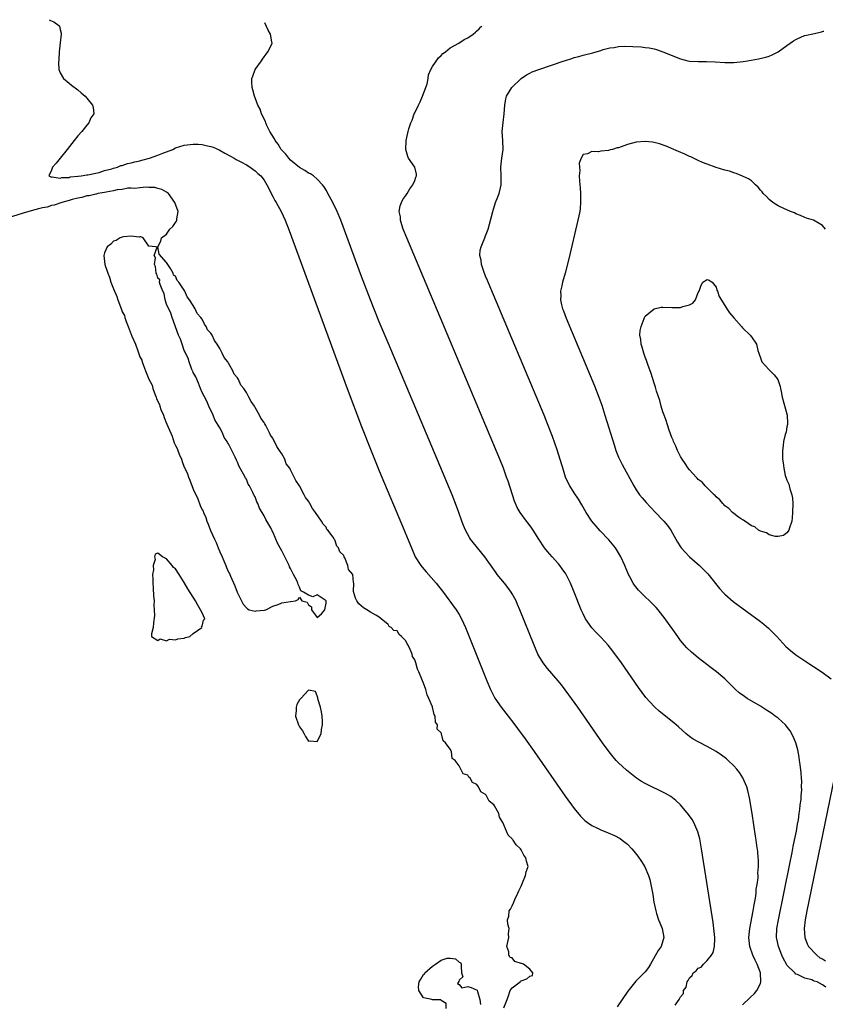
# Model space of a CAD drawing. Units: inches. Extents: x 2565000 to 2568000, y 1560000 to 1562245.
# Drawn here: x 2566944 to 2567126, y 1561994 to 1562216 of the extents above; entities that cross this region are included whole.
import ezdxf

# ---------------------------------------------------------------- set-up
doc = ezdxf.new("R2010")
doc.units = ezdxf.units.IN
doc.header["$MEASUREMENT"] = 0
doc.layers.add('LD25651560_2ft', color=231, linetype='Continuous')

msp = doc.modelspace()

# ---------------------------------------------------------------- linework, layer by layer
at = {"layer": 'LD25651560_2ft'}
for points, elevation in [([(2566950.5, 1562216.28), (2566950.81, 1562216.12), (2566951.21, 1562215.94), (2566951.52, 1562215.83), (2566952.72, 1562215), (2566952.83, 1562214.83), (2566953, 1562214.07), (2566953.23, 1562213.23), (2566953.24, 1562213), (2566952.97, 1562211.03), (2566952.76, 1562209), (2566952.69, 1562207.31), (2566952.63, 1562206.63), (2566952.71, 1562205), (2566953, 1562204.31), (2566953.72, 1562203), (2566955, 1562201.97), (2566955.52, 1562201.52), (2566957, 1562200.43), (2566957.75, 1562199.75), (2566958.62, 1562199), (2566959, 1562198.58), (2566960.32, 1562197), (2566960.46, 1562196.46), (2566960.57, 1562195), (2566959.9, 1562194.1), (2566959.49, 1562193), (2566959, 1562192.44), (2566957.85, 1562191), (2566957, 1562190.05), (2566956.15, 1562189), (2566954.56, 1562187), (2566953.01, 1562184.99), (2566952.1, 1562183.9), (2566951.27, 1562183), (2566951, 1562182.32), (2566950.42, 1562181), (2566951, 1562180.71), (2566951.21, 1562180.79), (2566953, 1562180.48), (2566953.35, 1562180.65), (2566955, 1562180.68), (2566955.22, 1562180.78), (2566957, 1562180.92), (2566957.06, 1562180.94), (2566957.76, 1562181), (2566959, 1562181.23), (2566959.23, 1562181.23), (2566961, 1562181.65), (2566961.8, 1562181.8), (2566963, 1562182.2), (2566964.62, 1562182.62), (2566965, 1562182.76), (2566965.9, 1562183), (2566966.64, 1562183.36), (2566967, 1562183.39), (2566968.18, 1562183.82), (2566969, 1562183.95), (2566969.8, 1562184.2), (2566971, 1562184.44), (2566971.43, 1562184.57), (2566973.15, 1562185), (2566975, 1562185.65), (2566976.12, 1562186.12), (2566978.41, 1562187), (2566979, 1562187.32), (2566981, 1562187.92), (2566983, 1562188.15), (2566984.14, 1562188.14), (2566985, 1562188.08), (2566986.22, 1562187.78), (2566987, 1562187.65), (2566987.49, 1562187.49), (2566988.88, 1562186.88), (2566990.17, 1562186.17), (2566991.44, 1562185.44), (2566992.25, 1562185), (2566992.72, 1562184.72), (2566993.9, 1562184.1), (2566995, 1562183.49), (2566995.84, 1562183), (2566996.5, 1562182.5), (2566997, 1562182.17), (2566997.58, 1562181.58), (2566998.28, 1562181), (2566999, 1562180.06), (2566999.64, 1562179), (2567000.31, 1562177.69), (2567000.64, 1562177), (2567001, 1562176.35), (2567001.45, 1562175.45), (2567001.74, 1562175), (2567002.89, 1562173), (2567003.77, 1562171), (2567004.65, 1562168.65), (2567017.79, 1562133), (2567021, 1562124.39), (2567023, 1562119.29), (2567025, 1562114.4), (2567030.63, 1562101), (2567031.32, 1562099.32), (2567032.24, 1562097), (2567033.13, 1562095), (2567034.41, 1562093), (2567034.67, 1562092.67), (2567035.58, 1562091.58), (2567037.84, 1562089), (2567038.37, 1562088.37), (2567039.23, 1562087.23), (2567042.34, 1562083), (2567043, 1562081.93), (2567043.55, 1562081), (2567044.46, 1562079), (2567044.62, 1562078.62), (2567049.27, 1562067), (2567050.12, 1562065), (2567050.39, 1562064.39), (2567051.08, 1562063.08), (2567052.52, 1562061), (2567054.09, 1562059), (2567055.35, 1562057.35), (2567056.21, 1562056.21), (2567057.9, 1562053.9), (2567059.95, 1562051), (2567066.95, 1562040.95), (2567069, 1562038.1), (2567070.39, 1562036.39), (2567071.41, 1562035.41), (2567071.96, 1562035), (2567073, 1562034.32), (2567074.28, 1562033.72), (2567075, 1562033.35), (2567076.66, 1562032.66), (2567078.05, 1562032.05), (2567079.35, 1562031.35), (2567079.84, 1562031), (2567081, 1562030.06), (2567082.03, 1562029), (2567082.48, 1562028.48), (2567083.36, 1562027.36), (2567084.2, 1562026.2), (2567084.96, 1562024.96), (2567085.78, 1562023), (2567086.07, 1562022.07), (2567086.3, 1562021), (2567086.71, 1562018.71), (2567086.98, 1562017), (2567087.39, 1562015), (2567087.55, 1562014.45), (2567088.05, 1562013), (2567088.35, 1562012.35), (2567088.85, 1562011), (2567089.24, 1562009), (2567088.63, 1562007), (2567087.97, 1562006.03), (2567086.24, 1562003), (2567085.78, 1562002.22), (2567085, 1562001.25), (2567084.78, 1562001), (2567082.89, 1561999.11), (2567081.1, 1561996.9), (2567078.65, 1561993.35)], 6620), ([(2567091.74, 1561993.74), (2567092.68, 1561995), (2567093, 1561995.57), (2567093.64, 1561996.36), (2567093.69, 1561997), (2567094.23, 1561997.77), (2567094.49, 1561999), (2567094.71, 1561999.29), (2567095, 1561999.89), (2567095.58, 1562000.42), (2567095.87, 1562001), (2567096.52, 1562001.48), (2567097, 1562002.04), (2567097.66, 1562002.34), (2567098.14, 1562003), (2567099, 1562003.8), (2567099.99, 1562005), (2567100.38, 1562005.62), (2567100.65, 1562007), (2567100.7, 1562008.7), (2567100.73, 1562009), (2567100.53, 1562011), (2567100.36, 1562012.36), (2567097.73, 1562029), (2567097.31, 1562031.31), (2567096.89, 1562032.89), (2567095.96, 1562035), (2567095.62, 1562035.62), (2567094.81, 1562036.81), (2567092.99, 1562038.99), (2567091.95, 1562039.95), (2567090.81, 1562040.81), (2567089.56, 1562041.56), (2567088.23, 1562042.23), (2567086.52, 1562043), (2567085, 1562043.76), (2567084.2, 1562044.2), (2567083.02, 1562045.02), (2567081.91, 1562045.91), (2567080.82, 1562046.82), (2567079, 1562048.45), (2567078.48, 1562049), (2567077.78, 1562049.78), (2567076.9, 1562050.9), (2567075.4, 1562053), (2567069.81, 1562061), (2567067.8, 1562063.8), (2567066.09, 1562066.09), (2567065.37, 1562067), (2567063, 1562069.76), (2567062.01, 1562071), (2567061, 1562072.62), (2567060.8, 1562073), (2567060.24, 1562074.24), (2567059.93, 1562075), (2567056.72, 1562083), (2567056.21, 1562084.21), (2567055.86, 1562085), (2567055.58, 1562085.58), (2567055, 1562086.59), (2567054.76, 1562087), (2567054.02, 1562088.02), (2567053.24, 1562089), (2567051.61, 1562091), (2567051.35, 1562091.35), (2567048.81, 1562095), (2567046.19, 1562098.19), (2567045.58, 1562099), (2567045.34, 1562099.34), (2567044.44, 1562101), (2567044.02, 1562102.02), (2567043.66, 1562103), (2567042.98, 1562105), (2567042.45, 1562106.45), (2567041.42, 1562109), (2567038.07, 1562117), (2567027, 1562143.29), (2567025, 1562148.08), (2567023, 1562153.05), (2567021, 1562158.29), (2567016.31, 1562171), (2567015.5, 1562173), (2567014.52, 1562175), (2567013.42, 1562177), (2567013.29, 1562177.29), (2567013, 1562177.78), (2567012.57, 1562178.57), (2567012.22, 1562179), (2567011, 1562180.3), (2567010.13, 1562181), (2567009.48, 1562181.48), (2567009, 1562181.65), (2567008.22, 1562182.22), (2567007, 1562182.88), (2567005, 1562184.54), (2567004.57, 1562185), (2567003.89, 1562185.89), (2567002.87, 1562187), (2567002.15, 1562188.15), (2567001.47, 1562189), (2567001.34, 1562189.34), (2567000.31, 1562191), (2566999.63, 1562192.37), (2566999.38, 1562193), (2566999.31, 1562193.31), (2566998.43, 1562195), (2566998.1, 1562196.1), (2566997.56, 1562197), (2566997, 1562198.66), (2566996.86, 1562199), (2566996.47, 1562200.47), (2566996.28, 1562201), (2566996.21, 1562202.21), (2566996.22, 1562203), (2566996.48, 1562203.52), (2566996.99, 1562205), (2566998.4, 1562207), (2566998.62, 1562207.38), (2566999, 1562207.86), (2566999.47, 1562208.53), (2566999.88, 1562209), (2567000.73, 1562210.73), (2567000.82, 1562211), (2567000.75, 1562211.25), (2567000.45, 1562213), (2566999.94, 1562213.94), (2566999.17, 1562215.56)], 6622), ([(2567107, 1561993.78), (2567108.62, 1561995.38), (2567109.65, 1561996.35), (2567110.18, 1561997), (2567111, 1561998.63), (2567111.13, 1561999), (2567111.03, 1562001), (2567110.25, 1562003), (2567109.86, 1562003.86), (2567109.3, 1562005), (2567108.61, 1562007), (2567108.43, 1562009), (2567108.64, 1562011), (2567109.39, 1562015), (2567109.6, 1562016.4), (2567109.89, 1562017.89), (2567110.03, 1562019), (2567110.09, 1562019.91), (2567110.29, 1562021), (2567110.48, 1562022.48), (2567110.48, 1562023), (2567110.45, 1562023.55), (2567110.56, 1562025), (2567110.55, 1562026.55), (2567110.51, 1562027), (2567110.41, 1562028.41), (2567110.2, 1562029.8), (2567110.05, 1562031), (2567109.92, 1562031.92), (2567109.12, 1562037), (2567108.54, 1562040.54), (2567108.18, 1562042.18), (2567107.92, 1562043), (2567107.04, 1562045.04), (2567106.26, 1562046.26), (2567105.69, 1562047), (2567105, 1562047.78), (2567103.74, 1562049), (2567103.34, 1562049.34), (2567102.2, 1562050.2), (2567100.99, 1562050.99), (2567099, 1562052.11), (2567097.09, 1562053.09), (2567095.82, 1562053.82), (2567095, 1562054.41), (2567094.25, 1562055), (2567092.55, 1562056.55), (2567091.49, 1562057.49), (2567088.13, 1562060.13), (2567087.15, 1562061), (2567087, 1562061.14), (2567085.19, 1562063.19), (2567084.34, 1562064.34), (2567083.5, 1562065.5), (2567079.66, 1562071), (2567077.7, 1562073.7), (2567076.68, 1562075), (2567075, 1562076.84), (2567073.92, 1562077.92), (2567072.95, 1562078.95), (2567071.54, 1562081), (2567071, 1562082.08), (2567070.58, 1562083), (2567068.97, 1562087), (2567068.15, 1562089), (2567067.11, 1562091.11), (2567066.3, 1562092.3), (2567065.77, 1562093), (2567065.42, 1562093.42), (2567064, 1562095), (2567063, 1562096.17), (2567062.32, 1562097), (2567060.98, 1562098.98), (2567059.71, 1562101), (2567059.43, 1562101.43), (2567058.57, 1562102.57), (2567058.24, 1562103), (2567056.77, 1562105), (2567056.13, 1562106.13), (2567055.74, 1562107), (2567055.53, 1562107.53), (2567055.03, 1562109), (2567054.06, 1562112.06), (2567053.74, 1562113), (2567053.01, 1562115.01), (2567052.21, 1562117), (2567031.19, 1562167), (2567030.39, 1562169), (2567030.06, 1562169.94), (2567029.76, 1562171), (2567029.76, 1562171.76), (2567029.51, 1562173), (2567029.72, 1562174.28), (2567030.02, 1562175), (2567030.33, 1562175.67), (2567031, 1562176.55), (2567031.31, 1562177), (2567031.92, 1562178.08), (2567032.59, 1562179), (2567033, 1562179.99), (2567033.26, 1562180.74), (2567033.4, 1562181), (2567033.38, 1562181.38), (2567033.03, 1562183), (2567031.63, 1562185), (2567031.41, 1562185.41), (2567030.99, 1562186.99), (2567031.05, 1562189), (2567031.49, 1562191), (2567031.66, 1562191.66), (2567032.11, 1562193), (2567032.43, 1562193.57), (2567032.87, 1562195), (2567033, 1562195.22), (2567033.82, 1562197), (2567034.24, 1562197.76), (2567034.78, 1562199), (2567035.53, 1562201), (2567035.77, 1562201.77), (2567036.05, 1562203), (2567036.14, 1562203.86), (2567036.65, 1562205), (2567037, 1562205.72), (2567038.36, 1562207.64), (2567039, 1562208.21), (2567039.38, 1562208.62), (2567039.94, 1562209), (2567041, 1562209.89), (2567042.95, 1562211), (2567044.17, 1562211.83), (2567045, 1562212.21), (2567046.22, 1562213), (2567046.69, 1562213.48), (2567046.92, 1562213.66), (2567047.51, 1562214.22), (2567047.9, 1562214.65), (2567048.16, 1562214.84)], 6624), ([(2567125.77, 1561997.77), (2567125, 1561998.32), (2567123.8, 1561999), (2567123.15, 1561999.15), (2567123, 1561999.24), (2567122.58, 1561999.42), (2567121, 1561999.82), (2567119.37, 1562000.63), (2567119, 1562000.74), (2567118.78, 1562001), (2567117, 1562002.78), (2567116.89, 1562003), (2567116.21, 1562004.21), (2567115.87, 1562005), (2567115.07, 1562007), (2567114.71, 1562008.71), (2567114.66, 1562009), (2567114.72, 1562011), (2567115.06, 1562013), (2567117.67, 1562025.67), (2567118.18, 1562028.18), (2567118.43, 1562029.57), (2567118.73, 1562031), (2567119.12, 1562033), (2567119.38, 1562034.62), (2567119.58, 1562035.58), (2567119.77, 1562037), (2567119.93, 1562037.93), (2567120.02, 1562039), (2567120.19, 1562040.19), (2567120.21, 1562041), (2567120.33, 1562042.33), (2567120.31, 1562043), (2567120.33, 1562044.33), (2567120.27, 1562045), (2567120.21, 1562046.21), (2567119.96, 1562048.04), (2567119.85, 1562049), (2567119.74, 1562049.74), (2567119.42, 1562051.42), (2567118.99, 1562053), (2567118.42, 1562054.42), (2567117.69, 1562055.69), (2567116.82, 1562056.82), (2567116.64, 1562057), (2567115, 1562058.5), (2567114.36, 1562059), (2567113.57, 1562059.57), (2567112.36, 1562060.37), (2567111, 1562061.23), (2567108.04, 1562063), (2567107.4, 1562063.4), (2567106.24, 1562064.24), (2567105.4, 1562065), (2567105, 1562065.39), (2567103.4, 1562067), (2567103, 1562067.39), (2567101.13, 1562069), (2567099.93, 1562069.93), (2567097, 1562072.13), (2567095.43, 1562073.43), (2567094.42, 1562074.42), (2567093.91, 1562075), (2567093, 1562076.11), (2567092.35, 1562077), (2567089.5, 1562081), (2567089, 1562081.66), (2567087.93, 1562083), (2567087.5, 1562083.5), (2567086.53, 1562084.53), (2567084.47, 1562086.47), (2567083.47, 1562087.47), (2567082.58, 1562088.58), (2567082.32, 1562089), (2567081.58, 1562090.42), (2567081.26, 1562091), (2567080.41, 1562093), (2567079.51, 1562095), (2567079, 1562095.89), (2567078.3, 1562097), (2567076.8, 1562098.8), (2567074.86, 1562100.86), (2567073.91, 1562101.91), (2567073, 1562103.05), (2567071.72, 1562105), (2567070.72, 1562106.72), (2567069.97, 1562107.97), (2567069, 1562109.41), (2567067.99, 1562111), (2567067.65, 1562111.65), (2567067.06, 1562113), (2567066.54, 1562114.54), (2567065.13, 1562119.13), (2567064.63, 1562120.63), (2567064.12, 1562122.12), (2567063, 1562125), (2567062.18, 1562127), (2567049.55, 1562157), (2567049.4, 1562157.4), (2567049, 1562158.38), (2567048.6, 1562159.4), (2567048.08, 1562161), (2567047.99, 1562161.99), (2567047.71, 1562163), (2567047.78, 1562164.22), (2567047.98, 1562165), (2567048.26, 1562165.74), (2567048.81, 1562167), (2567049, 1562167.48), (2567049.54, 1562169), (2567049.86, 1562170.14), (2567050.59, 1562173), (2567051.26, 1562175), (2567051.75, 1562176.25), (2567052.03, 1562177), (2567052.32, 1562178.32), (2567052.5, 1562179), (2567052.52, 1562179.48), (2567052.54, 1562181), (2567052.45, 1562183), (2567052.64, 1562185), (2567052.95, 1562187), (2567052.92, 1562189), (2567052.77, 1562191), (2567052.94, 1562193.06), (2567053.2, 1562195), (2567053.3, 1562197), (2567053.56, 1562198.44), (2567053.69, 1562199), (2567054.88, 1562201), (2567057, 1562203.01), (2567058.2, 1562203.8), (2567059, 1562204.23), (2567059.53, 1562204.47), (2567061, 1562205.07), (2567066.75, 1562207), (2567067, 1562207.1), (2567068.45, 1562207.55), (2567069, 1562207.75), (2567070, 1562208), (2567071, 1562208.28), (2567071.59, 1562208.41), (2567073.17, 1562208.83), (2567075, 1562209.36), (2567075.53, 1562209.53), (2567077, 1562209.89), (2567078.01, 1562209.99), (2567079, 1562210.23), (2567080.31, 1562210.31), (2567082.25, 1562210.25), (2567084.12, 1562210.12), (2567085, 1562210.03), (2567085.9, 1562209.9), (2567087, 1562209.67), (2567087.54, 1562209.54), (2567089.02, 1562209.02), (2567093, 1562207.45), (2567094.66, 1562207), (2567095, 1562206.92), (2567097, 1562206.81), (2567098.84, 1562206.84), (2567100.8, 1562206.8), (2567103, 1562206.63), (2567105, 1562206.64), (2567107.13, 1562206.87), (2567108.06, 1562207), (2567110.59, 1562207.41), (2567112.21, 1562207.79), (2567113, 1562208.04), (2567113.69, 1562208.31), (2567115.01, 1562208.99), (2567117, 1562210.42), (2567118.47, 1562211.53), (2567119, 1562211.83), (2567120.45, 1562212.45), (2567121, 1562212.71), (2567123.21, 1562213.2), (2567124.83, 1562213.53), (2567125.25, 1562213.66), (2567125.34, 1562213.69)], 6626), ([(2567125.72, 1562169), (2567125, 1562169.82), (2567124.29, 1562170.29), (2567123, 1562171.02), (2567121.44, 1562171.44), (2567121, 1562171.58), (2567120.06, 1562172.06), (2567119, 1562172.42), (2567118.67, 1562172.67), (2567117.8, 1562173), (2567117, 1562173.33), (2567116.46, 1562173.54), (2567115, 1562174.27), (2567113.84, 1562175), (2567113, 1562175.67), (2567112.36, 1562176.36), (2567111.63, 1562177), (2567111.38, 1562177.38), (2567111, 1562177.81), (2567110.48, 1562178.48), (2567109.9, 1562179), (2567109, 1562179.86), (2567108.35, 1562180.35), (2567107, 1562180.98), (2567105.56, 1562181.56), (2567105, 1562181.71), (2567104.04, 1562182.04), (2567103, 1562182.32), (2567101, 1562182.92), (2567099, 1562183.62), (2567097.97, 1562184.03), (2567097, 1562184.46), (2567095.28, 1562185.28), (2567095, 1562185.4), (2567093.93, 1562185.93), (2567092.55, 1562186.55), (2567089.74, 1562187.74), (2567088.25, 1562188.25), (2567087, 1562188.58), (2567086.64, 1562188.64), (2567085, 1562188.81), (2567083, 1562188.62), (2567081, 1562188.07), (2567079.57, 1562187.57), (2567079, 1562187.38), (2567078.66, 1562187.34), (2567077.64, 1562187), (2567077.13, 1562186.87), (2567076.74, 1562186.74), (2567075, 1562186.58), (2567074.45, 1562186.45), (2567073, 1562186.52), (2567071.97, 1562185.97), (2567071, 1562185.81), (2567070.58, 1562185), (2567070.14, 1562183.86), (2567070.16, 1562183), (2567070.23, 1562182.23), (2567070.12, 1562181), (2567070.16, 1562179.84), (2567070.3, 1562178.3), (2567070.39, 1562177), (2567070.43, 1562175), (2567070.33, 1562173.67), (2567070.24, 1562173), (2567070.01, 1562172.02), (2567069.82, 1562171), (2567067.74, 1562162.26), (2567066.92, 1562159), (2567066.36, 1562157), (2567066.18, 1562156.18), (2567065.89, 1562155), (2567065.96, 1562153.96), (2567065.89, 1562153), (2567066.12, 1562151.88), (2567066.37, 1562151), (2567066.56, 1562150.56), (2567067.16, 1562148.84), (2567073.56, 1562133.56), (2567074.57, 1562131), (2567075.21, 1562129.21), (2567075.92, 1562127), (2567078.05, 1562120.05), (2567078.39, 1562119), (2567079, 1562117.47), (2567079.2, 1562117), (2567079.82, 1562115.82), (2567082.45, 1562111), (2567083, 1562110.12), (2567083.76, 1562109), (2567084.3, 1562108.3), (2567085.23, 1562107.23), (2567086.21, 1562106.21), (2567087.37, 1562105), (2567089, 1562103.27), (2567089.25, 1562103), (2567090.03, 1562102.03), (2567090.77, 1562101), (2567091.91, 1562099), (2567092.29, 1562098.29), (2567093, 1562097.21), (2567093.15, 1562097), (2567094, 1562096), (2567095.02, 1562095), (2567097.25, 1562093), (2567098.14, 1562092.14), (2567099.11, 1562091.11), (2567101.79, 1562087.79), (2567102.75, 1562086.75), (2567103, 1562086.52), (2567104.9, 1562084.9), (2567111, 1562080.34), (2567111.75, 1562079.75), (2567112.83, 1562078.83), (2567113.85, 1562077.85), (2567114.68, 1562077), (2567116.76, 1562074.76), (2567117.8, 1562073.8), (2567119, 1562072.85), (2567120.1, 1562072.1), (2567121, 1562071.5), (2567124.92, 1562068.92), (2567127, 1562067.39)], 6628), ([(2567053.11, 1561993.11), (2567053.89, 1561995), (2567054.15, 1561995.85), (2567054.55, 1561997), (2567055, 1561997.6), (2567056.8, 1561999), (2567056.88, 1561999.12), (2567057, 1561999.18), (2567058.32, 1561999.68), (2567059, 1562000.24), (2567059.57, 1562000.43), (2567059.63, 1562001), (2567059, 1562001.82), (2567057.52, 1562003), (2567057.12, 1562003.12), (2567057, 1562003.14), (2567055.61, 1562003.61), (2567055, 1562004.38), (2567054.51, 1562004.51), (2567054.25, 1562005), (2567054.25, 1562005.75), (2567053.76, 1562007), (2567054.21, 1562009), (2567054.18, 1562009.82), (2567054.28, 1562011), (2567054.03, 1562012.03), (2567053.91, 1562013), (2567054.2, 1562013.8), (2567054.32, 1562015), (2567054.63, 1562015.37), (2567055, 1562016.12), (2567055.37, 1562017), (2567055.58, 1562017.58), (2567056.27, 1562019), (2567056.48, 1562019.52), (2567057, 1562020.6), (2567057.16, 1562021), (2567057.35, 1562021.35), (2567058.01, 1562023), (2567058.13, 1562023.87), (2567058.57, 1562025), (2567058.25, 1562026.25), (2567058.09, 1562027), (2567057.59, 1562027.59), (2567057, 1562028.83), (2567056.88, 1562029), (2567055.9, 1562029.9), (2567055.19, 1562031), (2567055.1, 1562031.1), (2567055, 1562031.3), (2567054.12, 1562032.12), (2567053.69, 1562033), (2567052.92, 1562035), (2567052.15, 1562036.15), (2567051.96, 1562037), (2567051, 1562038.77), (2567050.83, 1562039), (2567049.8, 1562039.8), (2567049.22, 1562041), (2567049.11, 1562041.11), (2567049, 1562041.31), (2567047.93, 1562041.93), (2567047.41, 1562043), (2567047, 1562043.56), (2567046.02, 1562044.02), (2567045.49, 1562045), (2567045.2, 1562045.2), (2567045, 1562045.65), (2567043.94, 1562045.94), (2567043.44, 1562047), (2567043, 1562047.77), (2567042.15, 1562049), (2567041.43, 1562049.43), (2567041.29, 1562051), (2567041, 1562051.55), (2567039.94, 1562053), (2567039.41, 1562053.41), (2567039.07, 1562055), (2567039.04, 1562055.04), (2567039, 1562055.22), (2567038.08, 1562056.08), (2567038.13, 1562057), (2567037.67, 1562057.67), (2567037.58, 1562059), (2567037.37, 1562059.37), (2567037.03, 1562061), (2567037, 1562061.1), (2567036.18, 1562063), (2567035.78, 1562063.78), (2567035.5, 1562065), (2567035, 1562066.46), (2567034.73, 1562067), (2567034.64, 1562067.36), (2567033.91, 1562069), (2567033.6, 1562069.6), (2567033.26, 1562071), (2567033, 1562071.74), (2567032.51, 1562072.5), (2567032.4, 1562073), (2567031.99, 1562074.01), (2567031.5, 1562075), (2567031.31, 1562075.31), (2567031, 1562075.99), (2567030.04, 1562077), (2567029.46, 1562077.46), (2567029, 1562078.23), (2567028.32, 1562078.32), (2567027.72, 1562079), (2567027.22, 1562079.22), (2567027, 1562079.68), (2567025.41, 1562081), (2567025, 1562081.31), (2567024.2, 1562081.8), (2567023, 1562082.44), (2567022.19, 1562083), (2567021.44, 1562083.44), (2567020.39, 1562084.39), (2567019.93, 1562085), (2567019.64, 1562085.64), (2567019.18, 1562087.18), (2567019.27, 1562089), (2567019.17, 1562089.17), (2567019, 1562091.01), (2567018.08, 1562092.08), (2567017.89, 1562093), (2567017.24, 1562094.76), (2567017.1, 1562095), (2567017, 1562095.29), (2567016.07, 1562096.07), (2567015.77, 1562097), (2567015.41, 1562097.41), (2567015, 1562098.83), (2567014.9, 1562098.9), (2567014.56, 1562099.44), (2567013.36, 1562101), (2567013.17, 1562101.17), (2567013, 1562101.66), (2567012.36, 1562102.36), (2567011.98, 1562103), (2567010.62, 1562105), (2567009.9, 1562105.9), (2567009.35, 1562107), (2567009, 1562107.55), (2567008.36, 1562108.36), (2567008.08, 1562109), (2567007.01, 1562111), (2567006.18, 1562112.18), (2567005.83, 1562113), (2567005, 1562114.65), (2567004.79, 1562115), (2567004.01, 1562116.01), (2567003.66, 1562117), (2567003, 1562118.25), (2567002.5, 1562119), (2567001.88, 1562119.88), (2567001.39, 1562121), (2567001.24, 1562121.24), (2567001, 1562121.78), (2567000.46, 1562122.46), (2567000.25, 1562123), (2566999.37, 1562124.63), (2566999.15, 1562125), (2566999, 1562125.3), (2566998.29, 1562126.29), (2566997.94, 1562127), (2566997, 1562128.73), (2566996.83, 1562129), (2566996.07, 1562130.07), (2566995.6, 1562131), (2566995, 1562132.11), (2566994.42, 1562133), (2566993.77, 1562133.77), (2566993.25, 1562135), (2566993, 1562135.43), (2566992.24, 1562136.24), (2566991.98, 1562137), (2566991, 1562138.73), (2566990.8, 1562139), (2566989.98, 1562139.98), (2566989.54, 1562141), (2566989, 1562142.04), (2566988.39, 1562143), (2566987.8, 1562143.8), (2566987.28, 1562145), (2566987, 1562145.5), (2566986.25, 1562146.25), (2566985.97, 1562147), (2566985.53, 1562147.53), (2566985, 1562148.68), (2566984.75, 1562149), (2566983.91, 1562149.91), (2566983.45, 1562151), (2566983, 1562151.77), (2566982.2, 1562153), (2566981.66, 1562153.66), (2566981.11, 1562155), (2566981, 1562155.21), (2566979.73, 1562157), (2566979.4, 1562157.4), (2566979, 1562158.39), (2566978.58, 1562158.58), (2566978.5, 1562159), (2566977.9, 1562160.1), (2566977.26, 1562161), (2566977, 1562161.45), (2566975.31, 1562163.31), (2566975.03, 1562165), (2566975.73, 1562166.27), (2566975.89, 1562167), (2566977, 1562167.88), (2566977.76, 1562169), (2566978.39, 1562169.61), (2566979, 1562170.49), (2566979.23, 1562170.77), (2566979.3, 1562171), (2566979.3, 1562171.3), (2566979.58, 1562173), (2566978.88, 1562175), (2566977.44, 1562177), (2566977, 1562177.32), (2566975.92, 1562177.92), (2566975, 1562178.18), (2566974.38, 1562178.38), (2566973, 1562178.36), (2566972.46, 1562178.46), (2566971, 1562178.32), (2566969.86, 1562178.14), (2566969, 1562178.22), (2566968.23, 1562178.23), (2566967, 1562177.96), (2566965.85, 1562177.85), (2566965, 1562177.6), (2566963.35, 1562177.35), (2566963, 1562177.24), (2566961.47, 1562177), (2566961.11, 1562176.89), (2566961, 1562176.89), (2566959.51, 1562176.49), (2566959, 1562176.47), (2566957.88, 1562176.12), (2566957, 1562176.01), (2566955.68, 1562175.68), (2566955, 1562175.45), (2566953.38, 1562175), (2566951.62, 1562174.38), (2566951, 1562174.29), (2566950.02, 1562173.98), (2566949, 1562173.79), (2566948.39, 1562173.61), (2566947, 1562173.29), (2566944.62, 1562172.62), (2566941, 1562171.47)], 6618), ([(2567127.67, 1562045), (2567121.47, 1562015), (2567121.09, 1562013), (2567120.88, 1562011), (2567121.06, 1562009), (2567121.59, 1562007.59), (2567121.86, 1562007), (2567123.71, 1562005), (2567124.44, 1562004.43), (2567125, 1562004.17), (2567125.7, 1562003.7)], 6628), ([(2567040.12, 1561993), (2567040.08, 1561994.08), (2567039, 1561994.77), (2567038.91, 1561994.91), (2567037, 1561994.95), (2567036.83, 1561995), (2567035, 1561995.36), (2567033.89, 1561997), (2567033.83, 1561997.83), (2567034.02, 1561999), (2567034.37, 1561999.63), (2567035, 1562000.62), (2567035.2, 1562000.8), (2567035.27, 1562001), (2567037, 1562002.53), (2567037.68, 1562003), (2567039, 1562003.86), (2567040.31, 1562004.31), (2567041, 1562004.37), (2567042.22, 1562004.22), (2567043, 1562003.44), (2567043.33, 1562003.33), (2567043.46, 1562003), (2567043.51, 1562002.49), (2567043.58, 1562001), (2567043.88, 1562000.12), (2567043, 1561999.4), (2567042.92, 1561999.08), (2567042.63, 1561998.63), (2567043, 1561998.38), (2567043.62, 1561997.62), (2567045, 1561997.97), (2567045.74, 1561997.74), (2567047.08, 1561997.08), (2567047.17, 1561996.83), (2567047.66, 1561995), (2567047.84, 1561993.84)], 6618)]:
    msp.add_lwpolyline(points, dxfattribs=dict(at, elevation=elevation))
for points, elevation in [([(2567007.28, 1562087.28), (2567007, 1562088.1), (2567006.7, 1562088.7), (2567006.63, 1562089), (2567006.36, 1562089.64), (2567005.63, 1562091), (2567005, 1562092.36), (2567004.72, 1562092.72), (2567004.63, 1562093), (2567004.36, 1562093.64), (2567003, 1562096.36), (2567002.03, 1562098.03), (2567001.68, 1562099), (2567001, 1562100.59), (2567000.82, 1562100.82), (2567000.75, 1562101), (2567000.5, 1562101.5), (2566999.4, 1562103.4), (2566999, 1562104.25), (2566997.97, 1562105.97), (2566997.63, 1562107), (2566997.4, 1562107.4), (2566997, 1562108.5), (2566996.79, 1562108.79), (2566996.72, 1562109), (2566996.5, 1562109.5), (2566995.68, 1562111), (2566995.42, 1562111.42), (2566995, 1562112.5), (2566994.79, 1562112.79), (2566994.38, 1562113.62), (2566993.35, 1562115.35), (2566993, 1562116.38), (2566992.77, 1562116.77), (2566992.5, 1562117.5), (2566991.75, 1562119), (2566991.47, 1562119.47), (2566991, 1562120.5), (2566990.77, 1562120.77), (2566990.65, 1562121), (2566989.96, 1562121.96), (2566989.61, 1562123), (2566989, 1562124.1), (2566987.89, 1562125.89), (2566987.55, 1562127), (2566986.55, 1562129), (2566986.11, 1562130.11), (2566985, 1562132.1), (2566984.63, 1562133), (2566984.22, 1562134.22), (2566983.6, 1562135.6), (2566983, 1562136.59), (2566982.9, 1562136.9), (2566982.83, 1562137), (2566982.72, 1562137.28), (2566982.11, 1562139), (2566981.86, 1562139.86), (2566981.29, 1562141), (2566981.22, 1562141.22), (2566981, 1562141.59), (2566980.5, 1562143), (2566980.16, 1562144.16), (2566979.68, 1562145), (2566978.27, 1562149), (2566977.98, 1562149.98), (2566977, 1562152.07), (2566976.69, 1562153), (2566976.42, 1562154.42), (2566976.15, 1562155), (2566975.55, 1562156.45), (2566975.42, 1562157), (2566975.5, 1562157.5), (2566975, 1562157.92), (2566974.78, 1562158.78), (2566974.68, 1562159), (2566974.52, 1562160.52), (2566974.3, 1562161), (2566974.5, 1562162.5), (2566974.19, 1562163), (2566974.9, 1562164.9), (2566974.52, 1562165), (2566973, 1562165.13), (2566971.68, 1562167), (2566971.21, 1562167.21), (2566971, 1562167.24), (2566970.82, 1562167.18), (2566969, 1562167.4), (2566967.26, 1562167.26), (2566967, 1562167.16), (2566966.5, 1562167), (2566965.62, 1562166.38), (2566965, 1562166.27), (2566964.41, 1562165.59), (2566963.59, 1562165), (2566963, 1562163.63), (2566962.82, 1562163), (2566963.04, 1562161), (2566963.72, 1562159), (2566964.1, 1562158.1), (2566964.44, 1562157), (2566965, 1562155.47), (2566965.79, 1562153.79), (2566966.02, 1562153), (2566966.8, 1562150.8), (2566967, 1562150.31), (2566967.48, 1562149.48), (2566967.59, 1562149), (2566967.88, 1562148.12), (2566968.34, 1562147), (2566969, 1562145.22), (2566969.11, 1562145), (2566969.16, 1562144.84), (2566969.95, 1562143), (2566970.48, 1562141.52), (2566971, 1562140.16), (2566971.42, 1562139.42), (2566971.52, 1562139), (2566971.79, 1562138.21), (2566972.28, 1562137), (2566973, 1562135.1), (2566973.71, 1562133.71), (2566973.91, 1562133), (2566974.41, 1562131.59), (2566974.64, 1562131), (2566974.73, 1562130.73), (2566975, 1562130.06), (2566975.4, 1562129.4), (2566975.49, 1562129), (2566975.74, 1562128.26), (2566976.27, 1562127), (2566976.46, 1562126.46), (2566977, 1562125.1), (2566977.04, 1562125.04), (2566977.08, 1562124.92), (2566978.24, 1562122.24), (2566978.74, 1562120.74), (2566979, 1562120.11), (2566979.41, 1562119.41), (2566979.52, 1562119), (2566979.82, 1562118.18), (2566980.33, 1562117), (2566980.5, 1562116.5), (2566981, 1562115.22), (2566981.09, 1562115.09), (2566981.11, 1562115), (2566981.74, 1562113.74), (2566981.95, 1562113), (2566982.27, 1562112.27), (2566983, 1562110.29), (2566984.04, 1562108.04), (2566984.57, 1562106.57), (2566985, 1562105.58), (2566985.25, 1562105.25), (2566985.3, 1562105), (2566985.83, 1562103.83), (2566986.12, 1562103), (2566986.38, 1562102.38), (2566986.93, 1562100.93), (2566987.84, 1562099), (2566988.19, 1562098.19), (2566988.62, 1562097), (2566989, 1562096.1), (2566989.57, 1562095), (2566989.92, 1562094.08), (2566990.39, 1562093), (2566990.55, 1562092.55), (2566991, 1562091.5), (2566991.2, 1562091.2), (2566991.26, 1562091), (2566991.43, 1562090.57), (2566992.43, 1562088.43), (2566992.96, 1562086.96), (2566993.91, 1562085), (2566994.31, 1562084.31), (2566995, 1562083.45), (2566995.25, 1562083.25), (2566995.61, 1562083), (2566997, 1562082.73), (2566997.19, 1562082.81), (2566999, 1562082.9), (2566999.07, 1562082.93), (2566999.43, 1562083), (2567001, 1562083.84), (2567002.19, 1562084.19), (2567003, 1562084.56), (2567005, 1562084.9), (2567006.1, 1562085), (2567006.7, 1562085.3), (2567007, 1562085.9), (2567007.5, 1562085), (2567008.72, 1562084.72), (2567009, 1562084.15), (2567009.71, 1562083.71), (2567009.74, 1562083), (2567011, 1562081.25), (2567011.93, 1562082.07), (2567012.75, 1562083), (2567013, 1562084.49), (2567013.04, 1562085), (2567013, 1562085.07), (2567011, 1562086.4), (2567009.97, 1562085.97), (2567009, 1562086.35), (2567007.92, 1562087)], 6618), ([(2567088.28, 1562130.28), (2567087.58, 1562132.42), (2567087.32, 1562133.32), (2567087, 1562134.2), (2567086.34, 1562136.34), (2567085.6, 1562138.4), (2567085.32, 1562139.32), (2567085, 1562140.09), (2567084.77, 1562140.77), (2567084.67, 1562141), (2567084.34, 1562142.34), (2567084.09, 1562143), (2567084.04, 1562144.04), (2567083.83, 1562145), (2567083.88, 1562146.12), (2567084.08, 1562147), (2567084.77, 1562148.77), (2567084.84, 1562149), (2567085, 1562149.3), (2567087, 1562151.01), (2567088.64, 1562151.36), (2567089, 1562151.38), (2567091, 1562151.3), (2567093, 1562151.31), (2567093.52, 1562151.52), (2567095, 1562151.92), (2567095.75, 1562152.25), (2567096.39, 1562153), (2567097, 1562154.66), (2567097.18, 1562155), (2567097.67, 1562156.33), (2567098.03, 1562157), (2567099, 1562157.63), (2567099.44, 1562157.44), (2567100.1, 1562157), (2567101, 1562155.84), (2567101.19, 1562155.19), (2567101.29, 1562155), (2567101.74, 1562153.74), (2567103, 1562151.76), (2567103.45, 1562151), (2567104.06, 1562150.06), (2567105, 1562148.96), (2567106.74, 1562147), (2567107, 1562146.66), (2567108.73, 1562145), (2567109, 1562144.64), (2567110.13, 1562143), (2567110.46, 1562141.54), (2567110.64, 1562141), (2567110.76, 1562140.76), (2567111, 1562139.94), (2567111.32, 1562139), (2567113, 1562137.19), (2567114.11, 1562136.11), (2567114.94, 1562135), (2567115.46, 1562133.46), (2567115.57, 1562133), (2567115.68, 1562132.32), (2567115.95, 1562131), (2567117.04, 1562127), (2567117.11, 1562125.11), (2567117.14, 1562125), (2567117.14, 1562124.86), (2567117, 1562124.32), (2567116.8, 1562123.2), (2567116.72, 1562123), (2567116.59, 1562122.59), (2567116.25, 1562121), (2567116.11, 1562120.12), (2567115.99, 1562119), (2567116.01, 1562117), (2567116.17, 1562116.17), (2567116.29, 1562115), (2567116.63, 1562113.37), (2567116.74, 1562113), (2567117, 1562112.28), (2567117.4, 1562111.4), (2567117.64, 1562110.36), (2567118.08, 1562109), (2567118.22, 1562108.22), (2567118.3, 1562107), (2567118.29, 1562105), (2567118.21, 1562103.79), (2567118.07, 1562103), (2567117.55, 1562101.55), (2567117.4, 1562101), (2567117.26, 1562100.74), (2567117, 1562100.41), (2567116.2, 1562099.8), (2567115, 1562099.57), (2567114.45, 1562099.55), (2567113, 1562099.95), (2567112.4, 1562100.4), (2567111, 1562100.74), (2567110.58, 1562101), (2567109.73, 1562101.73), (2567109, 1562101.97), (2567107.47, 1562103), (2567107.22, 1562103.22), (2567107, 1562103.3), (2567106.04, 1562103.96), (2567105, 1562104.75), (2567104.72, 1562105), (2567103.9, 1562105.9), (2567103, 1562106.5), (2567102.77, 1562106.77), (2567102.53, 1562107), (2567101.87, 1562107.87), (2567101, 1562108.56), (2567100.81, 1562108.81), (2567100.59, 1562109), (2567098.58, 1562111), (2567097.87, 1562111.87), (2567097, 1562112.47), (2567096.75, 1562112.75), (2567096.49, 1562113), (2567095, 1562114.6), (2567094.68, 1562115), (2567094.05, 1562116.05), (2567093.36, 1562117), (2567093, 1562117.62), (2567092.32, 1562119), (2567091.96, 1562119.96), (2567091.42, 1562121), (2567091.32, 1562121.32), (2567091, 1562121.96), (2567090.39, 1562123.61), (2567089.95, 1562125), (2567089.75, 1562125.75), (2567089.27, 1562127), (2567089, 1562127.74), (2567088.63, 1562129)], 6630), ([(2566981.77, 1562087.77), (2566981, 1562089.15), (2566979.85, 1562091), (2566979, 1562092.23), (2566978.55, 1562092.55), (2566978.23, 1562093), (2566977, 1562094.5), (2566976.1, 1562095), (2566975, 1562095.79), (2566974.39, 1562095.61), (2566974.31, 1562095), (2566974.39, 1562094.39), (2566973.96, 1562093), (2566974.03, 1562092.03), (2566973.8, 1562091), (2566973.92, 1562089.92), (2566973.88, 1562089), (2566973.98, 1562087.98), (2566974.06, 1562086.06), (2566974.17, 1562085), (2566974.12, 1562084.12), (2566974.25, 1562081.75), (2566974.03, 1562080.03), (2566973.97, 1562079), (2566973.59, 1562077.59), (2566973.59, 1562077), (2566975, 1562076.09), (2566975.55, 1562076.45), (2566977, 1562075.99), (2566977.64, 1562076.36), (2566979, 1562076.2), (2566979.51, 1562076.49), (2566981, 1562076.6), (2566981.25, 1562076.75), (2566982.24, 1562077), (2566983, 1562077.63), (2566984.92, 1562079), (2566984.91, 1562079.09), (2566985, 1562079.31), (2566985.31, 1562080.69), (2566985.64, 1562081), (2566985, 1562082.35), (2566984.64, 1562083), (2566984.02, 1562084.02), (2566983.5, 1562085), (2566983, 1562085.87)], 6618), ([(2567006.24, 1562061), (2567006.26, 1562060.26), (2567006.13, 1562059), (2567006.78, 1562057), (2567007, 1562056.56), (2567007.68, 1562055.68), (2567008.02, 1562055), (2567008.37, 1562054.37), (2567009, 1562053.37), (2567009.4, 1562053.4), (2567011, 1562053.29), (2567011.89, 1562055), (2567011.96, 1562055.96), (2567012.16, 1562057), (2567012.16, 1562057.84), (2567012.09, 1562059), (2567011.99, 1562059.99), (2567011.75, 1562061), (2567011.13, 1562062.87), (2567011.12, 1562063), (2567011.14, 1562063.14), (2567011, 1562063.59), (2567010.58, 1562064.58), (2567009, 1562064.84), (2567007.31, 1562063), (2567007, 1562062.71), (2567006.37, 1562061.63)], 6618)]:
    msp.add_lwpolyline(points, close=True, dxfattribs=dict(at, elevation=elevation))

doc.saveas('drawing.dxf')
